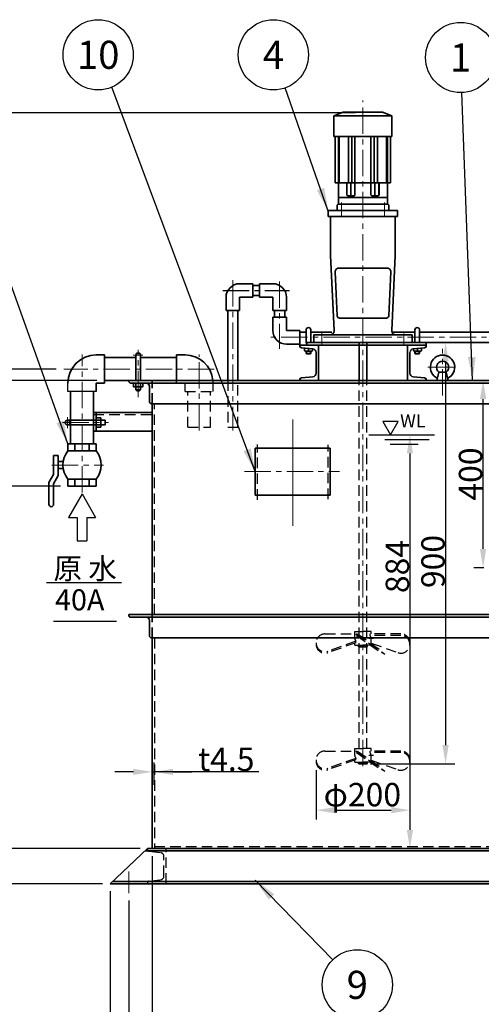
# Model space of a CAD drawing. Extents: x 36040 to 44440, y 509 to 6449.
# Drawn here: x 37351 to 38337, y 1606 to 3709 of the extents above; entities that cross this region are included whole.
import ezdxf
from ezdxf.enums import TextEntityAlignment as Align

# ---------------------------------------------------------------- set-up
doc = ezdxf.new("R2010")
doc.units = 0
doc.header["$LTSCALE"] = 45
doc.header["$MEASUREMENT"] = 0
doc.linetypes.add('CENTER', pattern=[2, 1.25, -0.25, 0.25, -0.25])
doc.linetypes.add('DASHED', pattern=[0.75, 0.5, -0.25])
doc.layers.get('0').update_dxf_attribs({"linetype": 'CONTINUOUS'})
doc.layers.get('DEFPOINTS').update_dxf_attribs({"linetype": 'CONTINUOUS'})
doc.layers.add('CSLAYER17', color=7, linetype='CONTINUOUS')
doc.layers.add('Text', color=7, linetype='CONTINUOUS')
for name, color, linetype, lineweight in [('中心線', 1, 'CENTER', 18), ('外形線', 7, 'CONTINUOUS', 35), ('寸法線', 7, 'CONTINUOUS', 15)]:
    doc.layers.add(name, color=color, linetype=linetype, lineweight=lineweight)
doc.styles.add('EXTFONT', font='romans.shx', dxfattribs={"bigfont": 'extfont2.shx'})
doc.styles.add('ゴシック', font='MS PGothic.ttf')
doc.dimstyles.new('1-20', dxfattribs={"dimscale": 20, "dimtxt": 2.8, "dimasz": 2.5, "dimexe": 1.25, "dimexo": 0.8, "dimgap": 0.5, "dimtad": 1, "dimdsep": 46, "dimtxsty": 'ゴシック', "dimcen": 2.5, "dimclrd": 40, "dimclre": 40, "dimadec": 0, "dimazin": 0, "dimtfac": 1, "dimtmove": 0, "dimatfit": 3, "dimfxl": 1, "dimtolj": 1, "dimtzin": 0, "dimarcsym": 0})
doc.dimstyles.new('A-20', dxfattribs={"dimscale": 20, "dimtxt": 2.5, "dimasz": 2, "dimexe": 1, "dimexo": 0.8, "dimgap": 0.09, "dimtad": 1, "dimdec": 4, "dimdsep": 46, "dimtxsty": 'EXTFONT', "dimcen": 0.09, "dimclrd": 40, "dimclre": 40, "dimadec": 0, "dimazin": 0, "dimtfac": 0.072, "dimtdec": 4, "dimtofl": 0, "dimtmove": 2, "dimatfit": 3, "dimfxl": 1, "dimtolj": 1, "dimarcsym": 0})

# ---------------------------------------------------------------- blocks, each defined once
blk = doc.blocks.new('*D60')
at = {"layer": 'DEFPOINTS', "color": 0}
for p in [(37634.4, 1938.2), (38984.4, 1938.2), (37634.4, 1524.7)]:
    blk.add_point(p, dxfattribs=at)
at = {"layer": '寸法線', "color": 40, "lineweight": -2}
for p, q in [((37634.4, 1922.2), (37634.4, 1504.7)), ((38984.4, 1922.2), (38984.4, 1504.7)), ((38944.4, 1524.7), (37674.4, 1524.7))]:
    blk.add_line(p, q, dxfattribs=at)
at = {"layer": '寸法線', "color": 40}
for points in [[(37674.4, 1531.4), (37674.4, 1518), (37634.4, 1524.7)], [(38944.4, 1531.4), (38944.4, 1518), (38984.4, 1524.7)]]:
    blk.add_solid(points, dxfattribs=at)
at = {"layer": '寸法線', "color": 0, "insert": (38309.4, 1551.5), "char_height": 50, "attachment_point": 5, "style": 'EXTFONT'}
blk.add_mtext('\\A1;1350', dxfattribs=at)
blk = doc.blocks.new('*D61')
at = {"layer": 'DEFPOINTS', "color": 0}
for p in [(37584.4, 1843.2), (39584.4, 1846.3), (39584.4, 1431.2)]:
    blk.add_point(p, dxfattribs=at)
at = {"layer": '寸法線', "color": 40, "lineweight": -2}
for p, q in [((39584.4, 1830.3), (39584.4, 1411.2)), ((37584.4, 1827.2), (37584.4, 1411.2)), ((37624.4, 1431.2), (39544.4, 1431.2))]:
    blk.add_line(p, q, dxfattribs=at)
at = {"layer": '寸法線', "color": 40}
for points in [[(37624.4, 1437.9), (37624.4, 1424.5), (37584.4, 1431.2)], [(39544.4, 1437.9), (39544.4, 1424.5), (39584.4, 1431.2)]]:
    blk.add_solid(points, dxfattribs=at)
at = {"layer": '寸法線', "color": 0, "insert": (38584.4, 1458), "char_height": 50, "attachment_point": 5, "style": 'EXTFONT'}
blk.add_mtext('\\A1;2000P.C.', dxfattribs=at)
blk = doc.blocks.new('*D62')
at = {"layer": 'DEFPOINTS', "color": 0}
for p in [(37544.4, 1863.2), (39624.4, 1863.2), (37544.4, 1341.1)]:
    blk.add_point(p, dxfattribs=at)
at = {"layer": '寸法線', "color": 40, "lineweight": -2}
for p, q in [((37544.4, 1847.2), (37544.4, 1321.1)), ((39624.4, 1847.2), (39624.4, 1321.1)), ((39584.4, 1341.1), (37584.4, 1341.1))]:
    blk.add_line(p, q, dxfattribs=at)
at = {"layer": '寸法線', "color": 40}
for points in [[(37584.4, 1347.8), (37584.4, 1334.4), (37544.4, 1341.1)], [(39584.4, 1347.8), (39584.4, 1334.4), (39624.4, 1341.1)]]:
    blk.add_solid(points, dxfattribs=at)
at = {"layer": '寸法線', "color": 0, "insert": (38584.4, 1367.9), "char_height": 50, "attachment_point": 5, "style": 'EXTFONT'}
blk.add_mtext('\\A1;2080', dxfattribs=at)
blk = doc.blocks.new('*D63')
at = {"layer": 'DEFPOINTS', "color": 0}
for p in [(37638.9, 2102.1), (37634.4, 2058.7), (37638.9, 2058.7)]:
    blk.add_point(p, dxfattribs=at)
at = {"layer": '寸法線', "color": 40, "lineweight": -2}
for p, q in [((37634.4, 2074.7), (37634.4, 2122.1)), ((37638.9, 2074.7), (37638.9, 2122.1)), ((37594.4, 2102.1), (37554.4, 2102.1)), ((37634.4, 2102.1), (37638.9, 2102.1)), ((37862.2, 2102.1), (37638.9, 2102.1)), ((37678.9, 2102.1), (37718.9, 2102.1))]:
    blk.add_line(p, q, dxfattribs=at)
at = {"layer": '寸法線', "color": 40}
for points in [[(37594.4, 2108.8), (37594.4, 2095.5), (37634.4, 2102.1)], [(37678.9, 2108.8), (37678.9, 2095.5), (37638.9, 2102.1)]]:
    blk.add_solid(points, dxfattribs=at)
at = {"layer": '寸法線', "color": 0, "insert": (37792.6, 2128.9), "char_height": 50, "attachment_point": 5, "style": 'EXTFONT'}
blk.add_mtext('\\A1;t4.5', dxfattribs=at)
blk = doc.blocks.new('*D35')
at = {"layer": 'DEFPOINTS', "color": 0}
for p in [(37445.5, 2962.5), (37238.1, 2712.5), (37454.4, 2712.5)]:
    blk.add_point(p, dxfattribs=at)
at = {"layer": '寸法線', "color": 40, "lineweight": -2}
for p, q in [((37429.5, 2962.5), (37218.1, 2962.5)), ((37238.1, 2922.5), (37238.1, 2752.5)), ((37438.4, 2712.5), (37218.1, 2712.5))]:
    blk.add_line(p, q, dxfattribs=at)
at = {"layer": '寸法線', "color": 40}
for points in [[(37231.4, 2922.5), (37244.7, 2922.5), (37238.1, 2962.5)], [(37231.4, 2752.5), (37244.7, 2752.5), (37238.1, 2712.5)]]:
    blk.add_solid(points, dxfattribs=at)
at = {"layer": '寸法線', "color": 0, "insert": (37211.3, 2837.5), "char_height": 50, "attachment_point": 5, "rotation": 90, "style": 'EXTFONT'}
blk.add_mtext('\\A1;250', dxfattribs=at)
blk = doc.blocks.new('*D36')
at = {"layer": 'DEFPOINTS', "color": 0}
for p in [(37118.1, 2938.2), (37532.4, 2938.2), (37624.4, 1938.2)]:
    blk.add_point(p, dxfattribs=at)
at = {"layer": '寸法線', "color": 40, "lineweight": -2}
for p, q in [((37516.4, 2938.2), (37098.1, 2938.2)), ((37118.1, 1978.2), (37118.1, 2898.2)), ((37608.4, 1938.2), (37098.1, 1938.2))]:
    blk.add_line(p, q, dxfattribs=at)
at = {"layer": '寸法線', "color": 40}
for points in [[(37111.4, 2898.2), (37124.7, 2898.2), (37118.1, 2938.2)], [(37111.4, 1978.2), (37124.7, 1978.2), (37118.1, 1938.2)]]:
    blk.add_solid(points, dxfattribs=at)
at = {"layer": '寸法線', "color": 0, "insert": (37091.3, 2438.2), "char_height": 50, "attachment_point": 5, "rotation": 90, "style": 'EXTFONT'}
blk.add_mtext('\\A1;1000', dxfattribs=at)
blk = doc.blocks.new('*D37')
at = {"layer": 'DEFPOINTS', "color": 0}
for p in [(37624.4, 1938.2), (37118.1, 1863.2), (37544.4, 1863.2)]:
    blk.add_point(p, dxfattribs=at)
at = {"layer": '寸法線', "color": 40, "lineweight": -2}
for p, q in [((37118.1, 1978.2), (37118.1, 2018.2)), ((37608.4, 1938.2), (37098.1, 1938.2)), ((37118.1, 1938.2), (37118.1, 1863.2)), ((37528.4, 1863.2), (37098.1, 1863.2)), ((37118.1, 1684.7), (37118.1, 1863.2)), ((37118.1, 1823.2), (37118.1, 1783.2))]:
    blk.add_line(p, q, dxfattribs=at)
at = {"layer": '寸法線', "color": 40}
for points in [[(37111.4, 1978.2), (37124.7, 1978.2), (37118.1, 1938.2)], [(37111.4, 1823.2), (37124.7, 1823.2), (37118.1, 1863.2)]]:
    blk.add_solid(points, dxfattribs=at)
at = {"layer": '寸法線', "color": 0, "insert": (37091.3, 1727), "char_height": 50, "attachment_point": 5, "rotation": 90, "style": 'EXTFONT'}
blk.add_mtext('\\A1;75', dxfattribs=at)
blk = doc.blocks.new('*D38')
at = {"layer": 'DEFPOINTS', "color": 0}
for p in [(38084.4, 3509.7), (36998.1, 1863.2), (37544.4, 1863.2)]:
    blk.add_point(p, dxfattribs=at)
at = {"layer": '寸法線', "color": 40, "lineweight": -2}
for p, q in [((38068.4, 3509.7), (36978.1, 3509.7)), ((36998.1, 3469.7), (36998.1, 1903.2)), ((37528.4, 1863.2), (36978.1, 1863.2))]:
    blk.add_line(p, q, dxfattribs=at)
at = {"layer": '寸法線', "color": 40}
for points in [[(36991.4, 3469.7), (37004.7, 3469.7), (36998.1, 3509.7)], [(36991.4, 1903.2), (37004.7, 1903.2), (36998.1, 1863.2)]]:
    blk.add_solid(points, dxfattribs=at)
at = {"layer": '寸法線', "color": 0, "insert": (36958.2, 2686.5), "char_height": 50, "attachment_point": 5, "rotation": 90, "style": 'EXTFONT'}
blk.add_mtext('\\A1;(1650)', dxfattribs=at)
blk = doc.blocks.new('*D44')
at = {"layer": 'DEFPOINTS', "color": 0}
for p in [(38164.2, 2822.2), (38184.7, 1938.2), (38184.7, 1938.2)]:
    blk.add_point(p, dxfattribs=at)
at = {"layer": '寸法線', "color": 40, "lineweight": -2}
for p, q in [((38180.2, 2822.2), (38204.7, 2822.2)), ((38184.7, 2782.2), (38184.7, 1978.2)), ((38200.7, 1938.2), (38204.7, 1938.2))]:
    blk.add_line(p, q, dxfattribs=at)
at = {"layer": '寸法線', "color": 40}
for points in [[(38178.1, 2782.2), (38191.4, 2782.2), (38184.7, 2822.2)], [(38178.1, 1978.2), (38191.4, 1978.2), (38184.7, 1938.2)]]:
    blk.add_solid(points, dxfattribs=at)
at = {"layer": '寸法線', "color": 0, "insert": (38157.9, 2540.7), "char_height": 50, "attachment_point": 5, "rotation": 90, "style": 'EXTFONT'}
blk.add_mtext('\\A1;884', dxfattribs=at)
blk = doc.blocks.new('*D45')
at = {"layer": 'DEFPOINTS', "color": 0}
for p in [(38341, 2938.2), (38384.4, 2938.2), (38358.9, 2538.2)]:
    blk.add_point(p, dxfattribs=at)
at = {"layer": '寸法線', "color": 40, "lineweight": -2}
for p, q in [((38368.4, 2938.2), (38321, 2938.2)), ((38341, 2578.2), (38341, 2898.2)), ((38342.9, 2538.2), (38321, 2538.2))]:
    blk.add_line(p, q, dxfattribs=at)
at = {"layer": '寸法線', "color": 40}
for points in [[(38334.3, 2898.2), (38347.7, 2898.2), (38341, 2938.2)], [(38334.3, 2578.2), (38347.7, 2578.2), (38341, 2538.2)]]:
    blk.add_solid(points, dxfattribs=at)
at = {"layer": '寸法線', "color": 0, "insert": (38314.2, 2738.2), "char_height": 50, "attachment_point": 5, "rotation": 90, "style": 'EXTFONT'}
blk.add_mtext('\\A1;400', dxfattribs=at)
blk = doc.blocks.new('*D46')
at = {"layer": 'DEFPOINTS', "color": 0}
for p in [(38084.4, 3019.2), (38084.4, 2119.2), (38260.9, 2119.2)]:
    blk.add_point(p, dxfattribs=at)
at = {"layer": '寸法線', "color": 40, "lineweight": -2}
for p, q in [((38100.4, 3019.2), (38280.9, 3019.2)), ((38260.9, 2979.2), (38260.9, 2159.2)), ((38100.4, 2119.2), (38280.9, 2119.2))]:
    blk.add_line(p, q, dxfattribs=at)
at = {"layer": '寸法線', "color": 40}
for points in [[(38254.2, 2979.2), (38267.6, 2979.2), (38260.9, 3019.2)], [(38254.2, 2159.2), (38267.6, 2159.2), (38260.9, 2119.2)]]:
    blk.add_solid(points, dxfattribs=at)
at = {"layer": '寸法線', "color": 0, "insert": (38234.1, 2551.4), "char_height": 50, "attachment_point": 5, "rotation": 90, "style": 'EXTFONT'}
blk.add_mtext('\\A1;900', dxfattribs=at)
blk = doc.blocks.new('*D29')
at = {"layer": 'DEFPOINTS', "color": 0}
for p in [(37984.4, 2121.5), (38184.7, 2121.5), (38184.7, 2020.3)]:
    blk.add_point(p, dxfattribs=at)
at = {"layer": '寸法線', "color": 40, "lineweight": -2}
for p, q in [((37984.4, 2105.5), (37984.4, 2000.3)), ((38184.7, 2105.5), (38184.7, 2000.3)), ((38024.4, 2020.3), (38144.7, 2020.3))]:
    blk.add_line(p, q, dxfattribs=at)
at = {"layer": '寸法線', "color": 40}
for points in [[(38024.4, 2027), (38024.4, 2013.6), (37984.4, 2020.3)], [(38144.7, 2027), (38144.7, 2013.6), (38184.7, 2020.3)]]:
    blk.add_solid(points, dxfattribs=at)
at = {"layer": '寸法線', "color": 0, "insert": (38083.2, 2053.5), "char_height": 50, "attachment_point": 5, "style": 'EXTFONT'}
blk.add_mtext('\\A1;φ200', dxfattribs=at)

msp = doc.modelspace()

# ---------------------------------------------------------------- linework, layer by layer
for p, q in [((38096.73417, 2822.20003, 10), (38237.58906, 2822.20003, 10)), ((38131.40608, 2812.00704, 10), (38225.6026, 2812.00704, 10)), ((38142.91171, 2801.81405, 10), (38202.59134, 2801.81405, 10))]:
    msp.add_line(p, q)
at = {"color": 7}
for p, q in [((37854.44561, 2693.28263, 10), (37854.44561, 2793.28263, 10)), ((37854.44561, 2693.28263, 10), (37854.44561, 2693.28263, 10)), ((37854.44561, 2693.28263, 10), (37858.94561, 2693.28263, 10)), ((38014.44561, 2693.28263, 10), (38009.94561, 2693.28263, 10))]:
    msp.add_line(p, q, dxfattribs=at)
at = {"elevation": 10}
msp.add_lwpolyline([(38143.08412, 2822.20003), (38159.32599, 2850.33179), (38126.84224, 2850.33179)], close=True, dxfattribs=at)
at = {"color": 7}
for centre in [(37519.02674, 3633.52606, 10), (37893.18324, 3633.52606, 10), (38293.01166, 3627.79716, 10), (38072.37416, 1647.26613, 10)]:
    msp.add_circle(centre, 75, dxfattribs=at)
at = {"layer": 'CSLAYER17', "color": 1, "linetype": 'CENTER'}
msp.add_line((37785.16971, 3130.20003, 10), (37927.48351, 3130.20003, 10), dxfattribs=at)
at = {"layer": 'CSLAYER17', "linetype": 'Continuous'}
for p, q in [((37454.44561, 2914.50003, 10), (37454.44561, 2932.50003, 10)), ((37514.44561, 2914.50003, 10), (37454.44561, 2914.50003, 10)), ((37484.44561, 2695.69671, 10), (37455.57811, 2645.69671, 10)), ((37484.44561, 2695.69671, 10), (37513.31313, 2645.69671, 10)), ((37455.57811, 2645.69671, 10), (37474.44562, 2645.69671, 10)), ((37474.44562, 2645.69671, 10), (37474.44562, 2595.69672, 10)), ((37494.44562, 2645.69671, 10), (37494.44562, 2595.69672, 10)), ((37494.44562, 2645.69671, 10), (37513.31313, 2645.69671, 10)), ((37474.44562, 2595.69672, 10), (37494.44562, 2595.69672, 10)), ((37408.75116, 2506.84939, 10), (37568.76971, 2506.84939, 10)), ((37423.75116, 2424.03775, 10), (37558.33521, 2424.03775, 10))]:
    msp.add_line(p, q, dxfattribs=at)
at = {"layer": 'CSLAYER17', "color": 5, "linetype": 'DASHED'}
for p, q in [((37686.44561, 2932.50003, 10), (37686.44561, 2938.20003, 10)), ((37686.44561, 2932.50003, 10), (37704.44561, 2932.50003, 10)), ((37704.44561, 2914.50003, 10), (37704.44561, 2932.50003, 10)), ((37764.44561, 2914.50003, 10), (37764.44561, 2932.50003, 10)), ((37795.52834, 2938.20003, 10), (37795.52834, 2838.20003, 10)), ((37817.52834, 2838.20003, 10), (37817.52834, 2938.20003, 10)), ((38076.44561, 2151.70003, 10), (38076.44561, 2938.20003, 10)), ((38092.44561, 2151.70003, 10), (38092.44561, 2938.20003, 10)), ((37704.44561, 2914.50003, 10), (37764.44561, 2914.50003, 10)), ((37710.14561, 2838.20003, 10), (37710.14561, 2914.50003, 10)), ((37758.74561, 2838.20003, 10), (37758.74561, 2914.50003, 10)), ((37638.94561, 2438.20003, 10), (37638.94561, 2888.20003, 10)), ((37508.74561, 2865.04986, 10), (37634.44561, 2865.04986, 10)), ((37710.14561, 2838.20003, 10), (37758.74561, 2838.20003, 10)), ((37795.52834, 2838.20003, 10), (37817.52834, 2838.20003, 10)), ((37858.94561, 2683.25753, 10), (37858.94561, 2801.49552, 10)), ((38009.94561, 2684.7623, 10), (38009.94561, 2800.36569, 10)), ((38066.94561, 2401.70003, 10), (38084.44561, 2401.70003, 10)), ((38066.94561, 2387.32503, 10), (38066.94561, 2401.70003, 10)), ((38068.97616, 2397.19052, 10), (38130.89982, 2353.83111, 10)), ((38101.94561, 2401.70003, 10), (38084.44561, 2401.70003, 10)), ((38101.94561, 2396.70003, 10), (38101.94561, 2401.70003, 10)), ((37638.94561, 2388.20003, 10), (37638.94561, 1938.20003, 10)), ((37984.44561, 2377.95003, 10), (37984.44561, 2374.37878, 10)), ((38003.19561, 2396.70003, 10), (38066.94561, 2396.70003, 10)), ((38069.44561, 2381.02186, 10), (38009.45497, 2359.77624, 10)), ((38069.44561, 2377.95003, 10), (38009.45497, 2356.70442, 10)), ((38066.94561, 2372.95003, 10), (38066.94561, 2377.06466, 10)), ((38069.44561, 2377.95003, 10), (38069.44561, 2381.02186, 10)), ((38070.7947, 2393.62821, 10), (38072.94561, 2396.70003, 10)), ((38070.7947, 2393.62821, 10), (38125.06352, 2355.62878, 10)), ((38072.94561, 2396.70003, 10), (38127.21444, 2358.7006, 10)), ((38106.94561, 2387.32503, 10), (38096.94561, 2387.32503, 10)), ((38165.69561, 2396.70003, 10), (38099.44561, 2396.70003, 10)), ((38099.44561, 2396.70003, 10), (38099.44561, 2393.62821, 10)), ((38165.69561, 2393.62821, 10), (38099.44561, 2393.62821, 10)), ((38101.94561, 2376.39402, 10), (38101.94561, 2387.32503, 10)), ((38101.94561, 2377.06466, 10), (38159.43626, 2356.70442, 10)), ((38184.44561, 2377.95003, 10), (38184.44561, 2374.37878, 10)), ((38066.94561, 2372.95003, 10), (38084.44561, 2372.95003, 10)), ((38074.44561, 2370.45003, 10), (38074.44561, 2372.95003, 10)), ((38075.69561, 2369.20003, 10), (38074.44561, 2370.45003, 10)), ((38094.44561, 2370.45003, 10), (38074.44561, 2370.45003, 10)), ((38075.69561, 2369.20003, 10), (38093.19561, 2369.20003, 10)), ((38100.3262, 2372.95003, 10), (38084.44561, 2372.95003, 10)), ((38093.19561, 2369.20003, 10), (38094.44561, 2370.45003, 10)), ((38094.44561, 2370.45003, 10), (38094.44561, 2372.95003, 10)), ((38125.06352, 2355.62878, 10), (38127.21444, 2358.7006, 10)), ((38003.19561, 2146.70003, 10), (38066.94561, 2146.70003, 10)), ((38066.94561, 2151.70003, 10), (38084.44561, 2151.70003, 10)), ((38066.94561, 2137.32503, 10), (38066.94561, 2151.70003, 10)), ((38068.97616, 2147.19052, 10), (38130.89982, 2103.83111, 10)), ((38070.7947, 2143.62821, 10), (38072.94561, 2146.70003, 10)), ((38072.94561, 2146.70003, 10), (38127.21444, 2108.7006, 10)), ((38101.94561, 2151.70003, 10), (38084.44561, 2151.70003, 10)), ((38165.69561, 2146.70003, 10), (38099.44561, 2146.70003, 10)), ((38099.44561, 2146.70003, 10), (38099.44561, 2143.62821, 10)), ((38101.94561, 2146.70003, 10), (38101.94561, 2151.70003, 10)), ((37984.44561, 2127.95003, 10), (37984.44561, 2124.37878, 10)), ((38069.44561, 2131.02186, 10), (38009.45497, 2109.77624, 10)), ((38069.44561, 2127.95003, 10), (38009.45497, 2106.70442, 10)), ((38066.94561, 2122.95003, 10), (38066.94561, 2127.06466, 10)), ((38069.44561, 2127.95003, 10), (38069.44561, 2131.02186, 10)), ((38070.7947, 2143.62821, 10), (38125.06352, 2105.62878, 10)), ((38106.94561, 2137.32503, 10), (38096.94561, 2137.32503, 10)), ((38165.69561, 2143.62821, 10), (38099.44561, 2143.62821, 10)), ((38101.94561, 2126.39402, 10), (38101.94561, 2137.32503, 10)), ((38101.94561, 2127.06466, 10), (38159.43626, 2106.70442, 10)), ((38184.44561, 2127.95003, 10), (38184.44561, 2124.37878, 10)), ((38066.94561, 2122.95003, 10), (38084.44561, 2122.95003, 10)), ((38074.44561, 2120.45003, 10), (38074.44561, 2122.95003, 10)), ((38075.69561, 2119.20003, 10), (38074.44561, 2120.45003, 10)), ((38094.44561, 2120.45003, 10), (38074.44561, 2120.45003, 10)), ((38075.69561, 2119.20003, 10), (38093.19561, 2119.20003, 10)), ((38100.3262, 2122.95003, 10), (38084.44561, 2122.95003, 10)), ((38093.19561, 2119.20003, 10), (38094.44561, 2120.45003, 10)), ((38094.44561, 2120.45003, 10), (38094.44561, 2122.95003, 10)), ((38125.06352, 2105.62878, 10), (38127.21444, 2108.7006, 10)), ((37624.44561, 1936.55258, 10), (37624.44561, 1938.20003, 10)), ((37638.94561, 1942.70003, 10), (38979.94561, 1942.70003, 10)), ((37664.44561, 1863.20003, 10), (37664.44561, 1938.20003, 10)), ((37628.09699, 1932.56778, 10), (37652.14286, 1929.58916, 10)), ((37659.44561, 1879.78046, 10), (37659.44561, 1921.61961, 10)), ((37628.09699, 1868.83226, 10), (37652.14286, 1871.81088, 10)), ((37624.44561, 1864.84748, 10), (37624.44561, 1863.20003, 10))]:
    msp.add_line(p, q, dxfattribs=at)
at = {"layer": 'CSLAYER17', "linetype": 'Continuous'}
msp.add_arc((38192.44561, 2997.55706, 10), 8, 95, 180, dxfattribs=at)
at = {"layer": 'CSLAYER17', "color": 5, "linetype": 'DASHED'}
for centre, radius, start, end in [((37704.44561, 2932.50003, 10), 60, 0, 5.45132), ((38003.19561, 2377.95003, 10), 18.75, 90, 180), ((38003.19561, 2377.4506, 10), 18.75, 180, 290.28338038), ((38076.94059, 2387.64192, 10), 10, 181.81594258, 221.4531071), ((38089.51176, 2386.04083, 10), 12.5, 5.89678839, 37.37226129), ((38165.69561, 2377.95003, 10), 18.75, 0, 90), ((38165.69561, 2374.87821, 10), 18.75, 0, 90), ((38003.19561, 2374.37878, 10), 18.75, 180, 290.28338038), ((38165.69561, 2374.37878, 10), 18.75, 249.71661962, 0), ((38003.19561, 2127.95003, 10), 18.75, 90, 180), ((38165.69561, 2127.95003, 10), 18.75, 0, 90), ((38003.19561, 2127.4506, 10), 18.75, 180, 290.28338038), ((38003.19561, 2124.37878, 10), 18.75, 180, 290.28338038), ((38076.94059, 2137.64192, 10), 10, 181.81594258, 221.4531071), ((38089.51176, 2136.04083, 10), 12.5, 5.89678839, 37.37226129), ((38165.69561, 2124.37878, 10), 18.75, 249.71661962, 0), ((38165.69561, 2124.87821, 10), 18.75, 0, 90), ((37628.44561, 1936.55258, 10), 4, 180, 265), ((37651.44561, 1921.61961, 10), 8, 0, 85), ((37651.44561, 1879.78046, 10), 8, 275, 0), ((37628.44561, 1864.84748, 10), 4, 95, 180)]:
    msp.add_arc(centre, radius, start, end, dxfattribs=at)
at = {"layer": '中心線', "color": 1, "linetype": 'CENTER'}
for p, q in [((38084.44561, 2114.58562, 10), (38084.44561, 3535.84012, 10)), ((38038.48369, 3289.20003, 10), (38038.48369, 3318.28878, 10)), ((38130.40759, 3289.20003, 10), (38130.40759, 3318.28878, 10)), ((37906.52714, 3149.05772, 10), (37906.52714, 3005.84717, 10)), ((38416.12531, 3030.20003, 10), (37886.98413, 3030.20003, 10)), ((38171.94561, 3012.70003, 10), (38171.94561, 3038.70003, 10)), ((37934.44561, 2854.8195, 10), (37934.44561, 2627.33844, 10)), ((37934.44561, 2630.35291, 10), (37934.44561, 2851.80503, 10)), ((37831.65409, 2743.28263, 10), (38034.51738, 2743.28263, 10)), ((37584.44561, 1843.20003, 10), (37584.44561, 1889.53411, 10))]:
    msp.add_line(p, q, dxfattribs=at)
at = {"layer": '中心線'}
for p, q in [((37806.52714, 3152.05603, 10), (37806.52714, 2831.16389, 10)), ((37996.94561, 3014.20003, 10), (37996.94561, 3040.20003, 10)), ((37484.44561, 2698.54759, 10), (37484.44561, 2993.82181, 10)), ((37593.78436, 2991.80003, 10), (37614.68891, 2991.80003, 10)), ((37604.44561, 2902.64931, 10), (37604.44561, 3003.74086, 10)), ((37734.44561, 2831.16389, 10), (37734.44561, 2993.82181, 10)), ((38254.45556, 2905.6929, 10), (38254.45556, 3005.40267, 10)), ((38223.33188, 2966.20003, 10), (38285.57924, 2966.20003, 10)), ((37766.80139, 2962.50003, 10), (37445.51951, 2962.50003, 10)), ((37443.05046, 2848.20003, 10), (37540.74513, 2848.20003, 10)), ((37453.62546, 2836.28583, 10), (37453.62546, 2859.40623, 10)), ((37420.32899, 2757.50003, 10), (37530.47526, 2757.50003, 10))]:
    msp.add_line(p, q, dxfattribs=at)
at = {"layer": '外形線'}
for p, q in [((38022.44564, 3459.20003, 10), (38022.44564, 3503.20005, 10)), ((38022.44564, 3503.20005, 10), (38146.44564, 3503.20005, 10)), ((38022.44566, 3503.20003, 10), (38042.44564, 3511.20003, 10)), ((38042.44564, 3511.20004, 10), (38126.44564, 3511.20003, 10)), ((38126.44564, 3511.20003, 10), (38146.44564, 3503.20003, 10)), ((38146.44564, 3459.20003, 10), (38146.44564, 3503.20005, 10)), ((38022.44564, 3459.20003, 10), (38146.44564, 3459.20003, 10)), ((38025.44564, 3360.20003, 10), (38025.44564, 3459.20003, 10)), ((38032.01729, 3360.20003, 10), (38032.01729, 3459.20003, 10)), ((38032.33659, 3360.20003, 10), (38032.33659, 3459.20003, 10)), ((38033.91486, 3360.20003, 10), (38033.91486, 3459.20003, 10)), ((38053.44646, 3360.20003, 10), (38053.44646, 3459.20003, 10)), ((38060.44646, 3360.20003, 10), (38060.44646, 3459.20003, 10)), ((38067.44646, 3360.20003, 10), (38067.44646, 3459.20003, 10)), ((38101.44481, 3459.20003, 10), (38101.44481, 3360.20003, 10)), ((38108.44481, 3459.20003, 10), (38108.44481, 3360.20003, 10)), ((38115.44481, 3459.20003, 10), (38115.44481, 3360.20003, 10)), ((38134.97639, 3459.20003, 10), (38134.97639, 3360.20003, 10)), ((38136.55466, 3459.20003, 10), (38136.55466, 3360.20003, 10)), ((38136.87401, 3459.20003, 10), (38136.87401, 3360.20003, 10)), ((38143.44564, 3360.20003, 10), (38143.44564, 3459.20003, 10)), ((38025.44564, 3360.20003, 10), (38143.44564, 3360.20003, 10)), ((38031.94564, 3328.70003, 10), (38031.94564, 3360.20003, 10)), ((38050.01596, 3334.70003, 10), (38050.01596, 3360.20003, 10)), ((38050.21986, 3334.70003, 10), (38050.21986, 3360.20003, 10)), ((38058.88011, 3334.70003, 10), (38058.88011, 3360.20003, 10)), ((38067.33651, 3334.70003, 10), (38067.33651, 3360.20003, 10)), ((38101.55479, 3334.70003, 10), (38101.55479, 3360.20003, 10)), ((38110.01116, 3334.70003, 10), (38110.01116, 3360.20003, 10)), ((38118.67141, 3334.70003, 10), (38118.67141, 3360.20003, 10)), ((38118.87529, 3334.70003, 10), (38118.87529, 3360.20003, 10)), ((38136.94564, 3328.70003, 10), (38136.94564, 3360.20003, 10)), ((38031.94564, 3328.70003, 10), (38136.94564, 3328.70003, 10)), ((38032.94561, 3328.70001, 10), (38031.94564, 3327.70003, 10)), ((38031.94564, 3315.90813, 10), (38031.94564, 3327.70003, 10)), ((38052.21986, 3332.70003, 10), (38065.33646, 3332.70003, 10)), ((38116.67141, 3332.70003, 10), (38103.55479, 3332.70003, 10)), ((38135.94564, 3328.70003, 10), (38136.94564, 3327.70003, 10)), ((38136.94564, 3315.90813, 10), (38136.94564, 3327.70003, 10)), ((38029.44564, 3301.20003, 10), (38029.44564, 3312.20003, 10)), ((38031.44564, 3314.20003, 10), (38137.44564, 3314.20003, 10)), ((38139.44564, 3301.20003, 10), (38139.44564, 3312.20003, 10)), ((38010.44561, 3301.20003, 10), (38010.44561, 3288.20003, 10)), ((38158.44561, 3288.20003, 10), (38010.44561, 3288.20003, 10)), ((38010.44564, 3301.20003, 10), (38158.44564, 3301.20003, 10)), ((38015.44561, 3205.20003, 10), (38015.44561, 3288.20003, 10)), ((38153.44561, 3205.20003, 10), (38153.44561, 3288.20003, 10)), ((38158.44561, 3301.20003, 10), (38158.44561, 3288.20003, 10)), ((38015.44561, 3205.20003, 10), (38022.93584, 3044.61938, 10)), ((38153.44561, 3205.20003, 10), (38145.95539, 3044.61938, 10)), ((38033.09557, 3178.20003, 10), (38135.79565, 3178.20003, 10)), ((38025.10426, 3169.82728, 10), (38029.48233, 3075.96707, 10)), ((38143.78697, 3169.82728, 10), (38139.40889, 3075.96707, 10)), ((37895.52714, 3087.20003, 10), (37895.52714, 3073.20003, 10)), ((37917.52714, 3087.20003, 10), (37917.52714, 3073.20003, 10)), ((38034.4769, 3071.20003, 10), (38134.41432, 3071.20003, 10)), ((37963.04762, 3041.20003, 10), (37949.52714, 3041.20003, 10)), ((37963.04762, 3017.7139, 10), (37963.04762, 3046.0639, 10)), ((37973.04762, 3019.20003, 10), (37973.04762, 3046.0639, 10)), ((38018.25259, 3041.20003, 10), (37973.04762, 3041.20003, 10)), ((37979.44561, 3019.20003, 10), (37979.44561, 3035.20003, 10)), ((38189.44561, 3035.20003, 10), (37979.44561, 3035.20003, 10)), ((38013.5398, 3035.20003, 10), (38013.94561, 3035.20003, 10)), ((38146.46033, 3041.20003, 10), (38195.52164, 3041.20003, 10)), ((38155.35143, 3035.20003, 10), (38154.94561, 3035.20003, 10)), ((38189.44561, 3035.20003, 10), (38189.44561, 3019.20003, 10)), ((38195.52164, 3019.20003, 10), (38195.52164, 3046.0639, 10)), ((38205.52164, 3019.20003, 10), (38205.52164, 3046.0639, 10)), ((38205.52164, 3041.20003, 10), (38427.44561, 3041.20003, 10)), ((37959.65585, 3007.05653, 10), (37959.65585, 3001.47213, 10)), ((38219.44561, 3019.20003, 10), (37964.44561, 3019.20003, 10)), ((38189.44561, 3019.20003, 10), (37979.44561, 3019.20003, 10)), ((38209.12987, 3001.47213, 10), (38209.12987, 3007.0473, 10)), ((38427.44561, 3019.20003, 10), (38216.06423, 3019.20003, 10)), ((38219.44561, 3013.20003, 10), (38219.44561, 3019.20003, 10)), ((37963.04762, 3000.7139, 10), (37963.04762, 2995.8139, 10)), ((37963.79762, 2995.0639, 10), (37963.04762, 2995.8139, 10)), ((37963.04762, 2995.8139, 10), (37973.04762, 2995.8139, 10)), ((37963.6894, 3000.71294, 10), (37972.6223, 3000.71294, 10)), ((37972.29762, 2995.0639, 10), (37963.79762, 2995.0639, 10)), ((37968.15585, 3001.47213, 10), (37968.15585, 3006.31287, 10)), ((37973.04762, 2995.8139, 10), (37972.29762, 2995.0639, 10)), ((37973.04762, 3000.7139, 10), (37973.04762, 2995.8139, 10)), ((37976.65585, 3001.47213, 10), (37976.65585, 3005.56922, 10)), ((38192.12987, 3005.55999, 10), (38192.12987, 3001.47213, 10)), ((38195.52164, 3000.7139, 10), (38195.52164, 2995.8139, 10)), ((38196.27164, 2995.0639, 10), (38195.52164, 2995.8139, 10)), ((38195.52164, 2995.8139, 10), (38205.52164, 2995.8139, 10)), ((38196.16341, 3000.71294, 10), (38205.09632, 3000.71294, 10)), ((38204.77164, 2995.0639, 10), (38196.27164, 2995.0639, 10)), ((38200.62987, 3001.47213, 10), (38200.62987, 3006.30364, 10)), ((38205.52164, 2995.8139, 10), (38204.77164, 2995.0639, 10)), ((38205.52164, 3000.7139, 10), (38205.52164, 2995.8139, 10))]:
    msp.add_line(p, q, dxfattribs=at)
at = {"layer": '外形線', "color": 7, "linetype": 'Continuous'}
for p, q in [((37821.02715, 3144.70003, 10), (37849.52714, 3144.70003, 10)), ((37849.52714, 3144.70003, 10), (37849.52714, 3115.70003, 10)), ((37892.02713, 3144.70003, 10), (37863.52714, 3144.70003, 10)), ((37863.52714, 3144.70003, 10), (37863.52714, 3115.70003, 10)), ((37792.02714, 3087.20003, 10), (37792.02714, 3115.70002, 10)), ((37821.02714, 3115.70002, 10), (37821.02714, 3087.20003, 10)), ((37849.52714, 3115.70003, 10), (37821.02715, 3115.70003, 10)), ((37863.52714, 3115.70003, 10), (37892.02713, 3115.70003, 10)), ((37892.02714, 3115.70002, 10), (37892.02714, 3087.20003, 10)), ((37921.02714, 3087.20003, 10), (37921.02714, 3115.70002, 10)), ((37821.02714, 3087.20003, 10), (37792.02714, 3087.20003, 10)), ((37892.02714, 3087.20003, 10), (37921.02714, 3087.20003, 10)), ((37921.02714, 3073.20003, 10), (37892.02714, 3073.20003, 10)), ((37892.02714, 3073.20003, 10), (37892.02714, 3044.70004, 10)), ((37921.02714, 3044.70004, 10), (37921.02714, 3073.20003, 10)), ((37949.52714, 3044.70003, 10), (37921.02715, 3044.70003, 10)), ((37949.52714, 3015.70003, 10), (37949.52714, 3044.70003, 10)), ((37921.02715, 3015.70003, 10), (37949.52714, 3015.70003, 10))]:
    msp.add_line(p, q, dxfattribs=at)
at = {"layer": '外形線', "linetype": 'Continuous'}
for p, q in [((37863.52714, 3141.20003, 10), (37849.52714, 3141.20003, 10)), ((37863.52714, 3119.20003, 10), (37849.52714, 3119.20003, 10)), ((37795.52834, 3087.20003, 10), (37795.52834, 2938.20003, 10)), ((37817.52834, 3087.20003, 10), (37817.52834, 2938.20003, 10)), ((37949.44561, 3013.20003, 10), (38219.44561, 3013.20003, 10)), ((37949.44561, 3011.61513, 10), (37949.44561, 3013.20003, 10)), ((37953.09699, 3007.63036, 10), (37977.14286, 3005.52661, 10)), ((37964.44561, 3019.20003, 10), (37964.44561, 3013.20003, 10)), ((37989.44561, 2938.20003, 10), (37989.44561, 3013.20003, 10)), ((38076.44561, 2938.20003, 10), (38076.44561, 3019.20003, 10)), ((38092.44561, 2938.20003, 10), (38092.44561, 3019.20003, 10)), ((38179.44561, 2938.20003, 10), (38179.44561, 3013.20003, 10)), ((38215.79424, 3007.63036, 10), (38191.74836, 3005.52661, 10)), ((38219.44561, 3011.61513, 10), (38219.44561, 3013.20003, 10)), ((37532.44561, 2992.50003, 10), (37514.44561, 2992.50003, 10)), ((37532.44561, 2932.50003, 10), (37532.44561, 2992.50003, 10)), ((37599.44561, 2986.80003, 10), (37532.44561, 2986.80003, 10)), ((37599.44561, 2938.20003, 10), (37599.44561, 2991.80003, 10)), ((37609.44561, 2938.20003, 10), (37609.44561, 2991.80003, 10)), ((37686.44561, 2986.80003, 10), (37609.44561, 2986.80003, 10)), ((37686.44561, 2992.50003, 10), (37704.44561, 2992.50003, 10)), ((37686.44561, 2938.20003, 10), (37686.44561, 2992.50003, 10)), ((37963.79762, 2995.0639, 10), (37963.79762, 3000.7139, 10)), ((37972.29762, 2995.0639, 10), (37972.29762, 3000.7139, 10)), ((37984.44561, 2953.84301, 10), (37984.44561, 2997.55706, 10)), ((38184.44561, 2953.84301, 10), (38184.44561, 2997.55706, 10)), ((38196.27164, 2995.0639, 10), (38196.27164, 3000.7139, 10)), ((38204.77164, 2995.0639, 10), (38204.77164, 3000.7139, 10)), ((37953.09699, 2943.76971, 10), (37977.14286, 2945.87346, 10)), ((38215.79424, 2943.76971, 10), (38191.74836, 2945.87346, 10)), ((38242.45556, 2938.20003, 10), (38246.66244, 2955.79488, 10)), ((38246.66244, 2955.79488, 10), (38262.24868, 2955.79488, 10)), ((38266.45556, 2938.20003, 10), (38262.24868, 2955.79488, 10)), ((37532.44561, 2932.50003, 10), (37514.44561, 2932.50003, 10)), ((37514.44561, 2914.50003, 10), (37514.44561, 2932.50003, 10)), ((37608.54311, 2938.20003, 10), (37532.44561, 2938.20003, 10)), ((37584.44561, 2938.20003, 10), (39034.44561, 2938.20003, 10)), ((37584.44561, 2936.70003, 10), (37584.44561, 2938.20003, 10)), ((37588.94561, 2932.20003, 10), (39029.94561, 2932.20003, 10)), ((37594.64561, 2924.20003, 10), (37594.64561, 2932.20003, 10)), ((37594.64561, 2924.20003, 10), (37614.24561, 2924.20003, 10)), ((37599.44561, 2918.20003, 10), (37599.44561, 2924.20003, 10)), ((37599.54561, 2924.20003, 10), (37599.54561, 2932.20003, 10)), ((37609.34561, 2924.20003, 10), (37609.34561, 2932.20003, 10)), ((37609.44561, 2918.20003, 10), (37609.44561, 2924.20003, 10)), ((37614.24561, 2924.20003, 10), (37614.24561, 2932.20003, 10)), ((37628.44561, 2892.70003, 10), (37628.44561, 2925.70003, 10)), ((37949.44561, 2938.20003, 10), (37949.44561, 2939.84748, 10)), ((38219.44561, 2938.20003, 10), (38219.44561, 2939.84748, 10)), ((37460.14561, 2802.50003, 10), (37460.14561, 2914.50003, 10)), ((37508.74561, 2802.50003, 10), (37508.74561, 2914.50003, 10)), ((37599.44561, 2918.20003, 10), (37609.44561, 2918.20003, 10)), ((37599.44561, 2918.20003, 10), (37601.44561, 2916.20003, 10)), ((37601.44561, 2916.20003, 10), (37607.44561, 2916.20003, 10)), ((37609.44561, 2918.20003, 10), (37607.44561, 2916.20003, 10)), ((37632.94561, 2888.20003, 10), (38985.94561, 2888.20003, 10)), ((37634.44561, 2438.20003, 10), (37634.44561, 2888.20003, 10)), ((37508.74561, 2869.54986, 10), (37634.44561, 2869.54986, 10)), ((37514.45479, 2869.54986, 10), (37514.45479, 2829.51891, 10)), ((37453.62546, 2853.19893, 10), (37534.24393, 2853.19893, 10)), ((37453.62546, 2843.19993, 10), (37534.24393, 2843.19993, 10)), ((37514.45479, 2858.19993, 10), (37524.45469, 2858.19993, 10)), ((37524.45469, 2838.19893, 10), (37524.45469, 2858.19993, 10)), ((37534.24393, 2843.19993, 10), (37534.24393, 2853.19893, 10)), ((37508.74561, 2829.54987, 10), (37634.44561, 2829.54987, 10)), ((37514.45479, 2838.19893, 10), (37524.45469, 2838.19893, 10)), ((37454.44561, 2802.50003, 10), (37514.44561, 2802.50003, 10)), ((37454.44561, 2787.50003, 10), (37454.44561, 2802.50003, 10)), ((37469.44561, 2787.50003, 10), (37469.44561, 2802.50003, 10)), ((37499.44561, 2787.50003, 10), (37499.44561, 2802.50003, 10)), ((37514.44561, 2787.50003, 10), (37514.44561, 2802.50003, 10)), ((37423.79016, 2777.50003, 10), (37423.79016, 2737.50003, 10)), ((37423.79016, 2777.50003, 10), (37433.79016, 2777.50003, 10)), ((37433.79016, 2777.50003, 10), (37433.79016, 2734.82053, 10)), ((37514.44561, 2787.50003, 10), (37454.44561, 2787.50003, 10)), ((37433.79016, 2765.00003, 10), (37443.90384, 2765.00003, 10)), ((37423.79016, 2737.50003, 10), (37413.79016, 2720.17953, 10)), ((37433.79016, 2734.82053, 10), (37423.79016, 2717.50003, 10)), ((37433.79016, 2750.00003, 10), (37443.90384, 2750.00003, 10)), ((37413.79016, 2720.17953, 10), (37413.79016, 2673.49858, 10)), ((37423.79016, 2717.50003, 10), (37423.79016, 2673.49858, 10)), ((37514.44561, 2727.50003, 10), (37454.44561, 2727.50003, 10)), ((37454.44561, 2727.50003, 10), (37454.44561, 2712.50003, 10)), ((37469.44561, 2712.50003, 10), (37469.44561, 2727.50003, 10)), ((37499.44561, 2712.50003, 10), (37499.44561, 2727.50003, 10)), ((37514.44561, 2727.50003, 10), (37514.44561, 2712.50003, 10)), ((37454.44561, 2712.50003, 10), (37514.44561, 2712.50003, 10)), ((37460.44561, 2712.50003, 10), (37508.44561, 2712.50003, 10)), ((37584.44561, 2438.20003, 10), (39034.44561, 2438.20003, 10)), ((37584.44561, 2436.70003, 10), (37584.44561, 2438.20003, 10)), ((37588.94561, 2432.20003, 10), (39029.94561, 2432.20003, 10)), ((37628.44561, 2392.70003, 10), (37628.44561, 2425.70003, 10)), ((37632.94561, 2388.20003, 10), (38985.94561, 2388.20003, 10)), ((37634.44561, 1938.20003, 10), (37634.44561, 2388.20003, 10)), ((37624.44561, 1938.20003, 10), (37544.44561, 1863.20003, 10)), ((37624.44561, 1938.20003, 10), (39524.28619, 1938.20003, 10)), ((37619.11229, 1933.20003, 10), (39530.96349, 1933.20003, 10)), ((37544.44561, 1863.20003, 10), (39624.44561, 1863.20003, 10)), ((37549.77894, 1868.20003, 10), (39617.76832, 1868.20003, 10))]:
    msp.add_line(p, q, dxfattribs=at)
at = {"layer": '外形線', "linetype": 'DASHED'}
msp.add_line((37634.44561, 2888.20003, 10), (37634.44561, 2938.20003, 10), dxfattribs=at)
at = {"layer": '外形線', "color": 7}
for p, q in [((37854.44561, 2693.28263, 10), (37854.44561, 2793.28263, 10)), ((37854.44561, 2793.28263, 10), (38014.44561, 2793.28263, 10)), ((38014.44561, 2693.28263, 10), (38014.44561, 2793.28263, 10)), ((38014.44561, 2693.28263, 10), (37854.44561, 2693.28263, 10)), ((38014.44561, 2693.28263, 10), (37854.44561, 2693.28263, 10))]:
    msp.add_line(p, q, dxfattribs=at)
at = {"layer": '外形線', "color": 5, "linetype": 'DASHED'}
msp.add_line((37634.44561, 2388.20003, 10), (37634.44561, 2438.20003, 10), dxfattribs=at)
at = {"layer": '外形線', "linetype": 'Continuous'}
msp.add_circle((37453.62546, 2848.20003, 10), 5.00001, dxfattribs=at)
at = {"layer": '外形線'}
for centre, radius, start, end in [((38052.01596, 3334.70003, 10), 2, 180, 270.00001), ((38052.21986, 3334.70003, 10), 2, 180, 270.00001), ((38056.88011, 3334.70003, 10), 2, 269.99999, 0), ((38065.33646, 3334.70003, 10), 2, 269.99999, 0), ((38103.55479, 3334.70003, 10), 2, 180, 270.00001), ((38112.01111, 3334.70003, 10), 2, 180, 270.00001), ((38116.67141, 3334.70003, 10), 2, 269.99999, 0), ((38116.87529, 3334.70003, 10), 2, 269.99999, 0), ((38031.44564, 3312.20003, 10), 2, 112.024312, 180), ((38029.94564, 3315.90813, 10), 2, 292.02431, 0), ((38138.94564, 3315.90813, 10), 2, 180, 247.97569), ((38137.44564, 3312.20003, 10), 2, 0, 67.97569), ((38033.09557, 3170.20003, 10), 8, 90, 182.67060473), ((38135.79565, 3170.20003, 10), 8, 357.32939527, 90), ((38034.4769, 3076.20003, 10), 5, 182.67060473, 270), ((38134.41432, 3076.20003, 10), 5, 270, 357.32939527), ((37968.04762, 3046.0639, 10), 5, 0, 180), ((38200.52164, 3046.0639, 10), 5, 0, 180), ((38013.94561, 3044.20003, 10), 9, 270, 0), ((38154.94561, 3044.20003, 10), 9, 180, 270), ((37963.90585, 3012.95759, 10), 12.24656, 249.69386025, 290.30613975), ((37972.40585, 3012.95759, 10), 12.24656, 249.69386025, 290.30613975), ((38196.37987, 3012.95759, 10), 12.24656, 249.69386025, 290.30613975), ((38204.87987, 3012.95759, 10), 12.24656, 249.69386025, 290.30613975), ((38254.45556, 2966.20003, 10), 26, 295.76719428, 244.23280572), ((38254.45556, 2966.20003, 10), 13, 306.83199839, 233.16800161)]:
    msp.add_arc(centre, radius, start, end, dxfattribs=at)
at = {"layer": '外形線', "color": 7, "linetype": 'Continuous'}
for centre, start, end in [((37821.02715, 3115.70002, 10), 90, 180), ((37892.02713, 3115.70002, 10), 0, 90), ((37921.02715, 3044.70004, 10), 180, 270)]:
    msp.add_arc(centre, 29.00001, start, end, dxfattribs=at)
at = {"layer": '外形線', "linetype": 'Continuous'}
for centre, radius, start, end in [((37953.44561, 3011.61513, 10), 4, 180, 265), ((38215.44561, 3011.61513, 10), 4, 275, 0), ((37514.44561, 2932.50003, 10), 60, 90, 180), ((37604.44561, 2991.80003, 10), 5, 0, 180), ((37704.44561, 2932.50003, 10), 60, 5.45132, 90), ((37976.44561, 2997.55706, 10), 8, 0, 85), ((37976.44561, 2953.84301, 10), 8, 275, 0), ((38192.44561, 2953.84301, 10), 8, 180, 265), ((37588.94561, 2936.70003, 10), 4.5, 180, 270), ((37621.94561, 2925.70003, 10), 6.5, 0, 90), ((37953.44561, 2939.78493, 10), 4, 95, 180), ((38215.44561, 2939.78493, 10), 4, 0, 85), ((37632.94561, 2892.70003, 10), 4.5, 180, 270), ((37489.19406, 2757.50003, 10), 45.907, 139.194373, 220.805627), ((37479.69719, 2757.50003, 10), 45.907, 319.194373, 40.805627), ((37418.79016, 2673.49858, 10), 5, 180, 0), ((37588.94561, 2436.70003, 10), 4.5, 180, 270), ((37621.94561, 2425.70003, 10), 6.5, 0, 90), ((37632.94561, 2392.70003, 10), 4.5, 180, 270)]:
    msp.add_arc(centre, radius, start, end, dxfattribs=at)

# ---------------------------------------------------------------- texts
at = {"layer": 'Text', "color": 7, "style": 'EXTFONT'}
for s, p in [('10', (37519.02674, 3633.52606, 10)), ('4', (37893.18324, 3633.52606, 10)), ('1', (38293.01166, 3627.79716, 10)), ('9', (38072.37416, 1647.26613, 10))]:
    msp.add_text(s, height=60, dxfattribs=at).set_placement(p, align=Align.MIDDLE_CENTER)
at = {"layer": 'Text', "style": 'EXTFONT'}
for s, height, p in [('WL', 28, (38163.84988, 2828.95011, 10)), ('40A', 45, (37426.86537, 2433.01248, 10))]:
    msp.add_text(s, height=height, dxfattribs=at).set_placement(p, align=Align.BOTTOM_LEFT)
at = {"layer": 'Text', "style": 'EXTFONT', "width": 0.957447}
msp.add_text('原 水', height=45, dxfattribs=at).set_placement((37423.67902, 2513.96313, 10), (37558.67902, 2513.96313, 10), align=Align.FIT)

# ---------------------------------------------------------------- dimensions: what is measured, and where the dimension line sits
at = {"layer": '寸法線'}
dim = msp.add_linear_dim(base=(36998.05426, 1863.20003, 10), p1=(38084.44564, 3509.70004, 10), p2=(37544.44561, 1863.20003, 10), angle=90, text='(1650)', dimstyle='A-20', override={"dimtmove": 1}, dxfattribs=at)
dim.commit()
dim.dimension.update_dxf_attribs({"geometry": '*D38', "text_midpoint": (36958.15902, 2686.45004, 10)})
for base, p1, p2, picture, middle in [((38260.91519, 2119.20003, 10), (38084.44561, 3019.20003, 10), (38084.44561, 2119.20003, 10), '*D46', (38260.91519, 2551.37091, 10)), ((37118.05426, 1863.20003, 10), (37624.44561, 1938.20003, 10), (37544.44561, 1863.20003, 10), '*D37', (37118.05426, 1726.95711, 10))]:
    dim = msp.add_linear_dim(base=base, p1=p1, p2=p2, angle=90, dimstyle='A-20', override={"dimtmove": 1}, dxfattribs=at)
    dim.commit()
    dim.dimension.update_dxf_attribs({"geometry": picture, "text_midpoint": middle, "dimtype": 160})
for base, p1, p2, picture, middle in [((37238.05426, 2712.50003, 10), (37445.51951, 2962.50003, 10), (37454.44561, 2712.50003, 10), '*D35', (37211.25426, 2837.50003, 10)), ((37118.05426, 2938.20003, 10), (37624.44561, 1938.20003, 10), (37532.44561, 2938.20003, 10), '*D36', (37091.25426, 2438.20003, 10)), ((38341.01569, 2938.20003, 10), (38358.94561, 2538.20003, 10), (38384.44561, 2938.20003, 10), '*D45', (38314.21569, 2738.20003, 10))]:
    dim = msp.add_linear_dim(base=base, p1=p1, p2=p2, angle=90, dimstyle='A-20', override={"dimtmove": 1}, dxfattribs=at)
    dim.commit()
    dim.dimension.update_dxf_attribs({"geometry": picture, "text_midpoint": middle})
dim = msp.add_linear_dim(base=(38184.71887, 1938.20003, 10), p1=(38164.21887, 2822.20003, 10), p2=(38184.71887, 1938.20003, 10), angle=90, text='884', dimstyle='A-20', override={"dimtmove": 1}, dxfattribs=at)
dim.commit()
dim.dimension.update_dxf_attribs({"geometry": '*D44', "text_midpoint": (38184.71887, 2540.69409, 10), "dimtype": 160})
for base, p1, p2, text, picture, middle in [((37638.94561, 2102.1306, 10), (37634.44561, 2058.65286, 10), (37638.94561, 2058.65286, 10), 't4.5', '*D63', (37792.5872, 2102.1306, 10)), ((38184.71887, 2020.28535, 10), (37984.44561, 2121.4506, 10), (38184.71887, 2121.4506, 10), 'φ200', '*D29', (38083.15565, 2026.70065, 10))]:
    dim = msp.add_linear_dim(base=base, p1=p1, p2=p2, text=text, dimstyle='A-20', override={"dimtmove": 1}, dxfattribs=at)
    dim.commit()
    dim.dimension.update_dxf_attribs({"geometry": picture, "text_midpoint": middle, "dimtype": 160})
for base, p1, p2, picture, middle in [((37634.44561, 1524.69477, 10), (38984.44561, 1938.20003, 10), (37634.44561, 1938.20003, 10), '*D60', (38309.44561, 1551.49477, 10)), ((37544.44561, 1341.10803, 10), (39624.44561, 1863.20003, 10), (37544.44561, 1863.20003, 10), '*D62', (38584.44561, 1367.90803, 10))]:
    dim = msp.add_linear_dim(base=base, p1=p1, p2=p2, dimstyle='A-20', dxfattribs=at)
    dim.commit()
    dim.dimension.update_dxf_attribs({"geometry": picture, "text_midpoint": middle})
dim = msp.add_linear_dim(base=(39584.44561, 1431.20358, 10), p1=(37584.44561, 1843.20003, 10), p2=(39584.44561, 1846.30721, 10), text='<>P.C.', dimstyle='A-20', dxfattribs=at)
dim.commit()
dim.dimension.update_dxf_attribs({"geometry": '*D61', "text_midpoint": (38584.44561, 1458.00358, 10)})

# ---------------------------------------------------------------- leaders
for points in [[(37454.44561, 2802.50003, 10), (37181.67874, 3563.50221, 10)], [(37854.44561, 2743.28263, 10), (37548.13339, 3564.40441, 10)], [(38010.44564, 3299.70003, 10), (37918.03944, 3562.7647, 10)], [(38318.73447, 2938.20003, 10), (38295.8073, 3552.84928, 10)], [(37854.53656, 1870.79456, 10), (38020.0293, 1700.97846, 10)]]:
    msp.add_leader(points, dimstyle='1-20')

doc.saveas('drawing.dxf')
